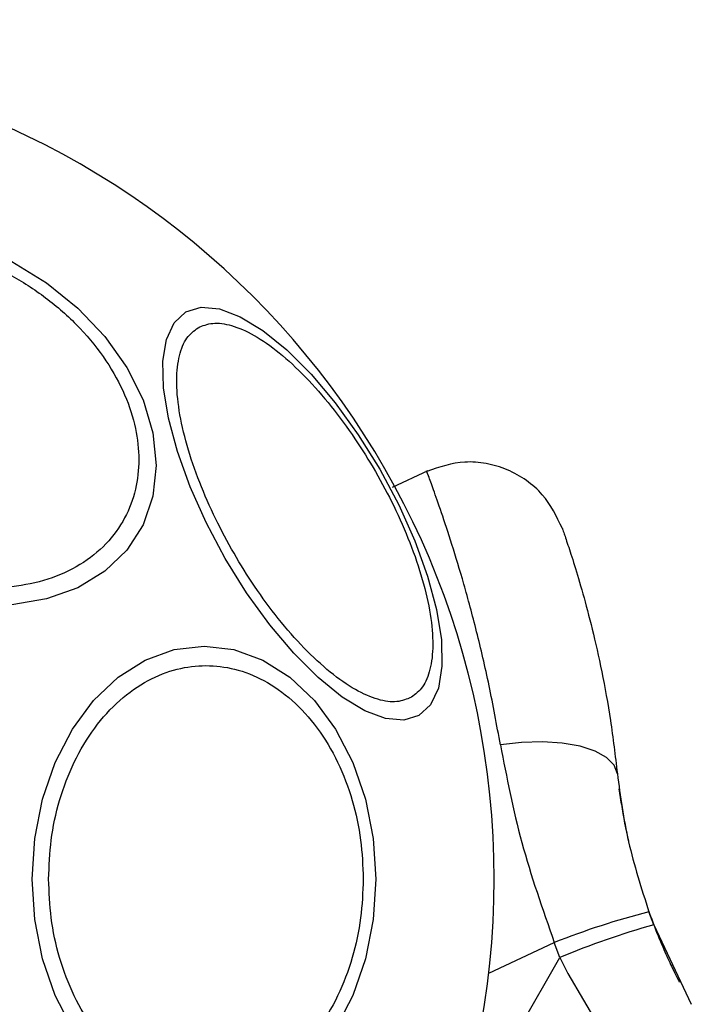
# Model space of a CAD drawing. Units: millimetres. Extents: x 12487 to 21912, y 34810 to 41853.
# Drawn here: x 19177 to 19210, y 38980 to 39029 of the extents above; entities that cross this region are included whole.
import ezdxf

# ---------------------------------------------------------------- set-up
doc = ezdxf.new("R2010")
doc.units = ezdxf.units.MM
doc.header["$LTSCALE"] = 200
doc.layers.add('OTWORY_MONTAŻOWE', color=1, linetype='Continuous')

msp = doc.modelspace()

# ---------------------------------------------------------------- linework, layer by layer
at = {"color": 7, "linetype": 'Continuous', "lineweight": 25}
for p, q in [((19197.258, 39006.472), (19195.46, 39005.634)), ((19207.013, 38989.674), (19206.903, 38990.437)), ((19208.642, 38983.593), (19208.4, 38984.245)), ((19208.642, 38983.593), (19210.535, 38979.581)), ((19203.911, 38981.937), (19203.629, 38982.698)), ((19198.356, 38972.293), (19203.911, 38981.937)), ((19203.911, 38981.937), (19204.312, 38981.136)), ((19204.312, 38981.136), (19206.855, 38976.832))]:
    msp.add_line(p, q, dxfattribs=at)
at = {"color": 8, "linetype": 'Continuous', "lineweight": 25}
msp.add_line((19200.329, 38981.159), (19203.629, 38982.698), dxfattribs=at)
at = {"color": 7, "linetype": 'Continuous', "lineweight": 25, "flags": 128}
for points in [[(19176.294, 39017.018), (19178.041, 39015.951), (19179.619, 39014.679), (19180.982, 39013.24), (19182.087, 39011.68), (19182.902, 39010.045), (19183.4, 39008.385), (19183.568, 39006.749), (19183.4, 39005.189), (19182.902, 39003.751), (19182.087, 39002.479), (19180.982, 39001.412), (19179.619, 39000.582), (19178.041, 39000.015), (19176.294, 38999.726)], [(19185.065, 39014.48), (19185.831, 39014.716), (19186.751, 39014.635), (19187.799, 39014.241), (19188.942, 39013.545), (19190.145, 39012.568), (19191.373, 39011.34), (19192.588, 39009.899), (19193.752, 39008.288), (19194.831, 39006.555), (19195.792, 39004.755), (19196.605, 39002.941), (19197.246, 39001.168), (19197.695, 38999.491), (19197.939, 38997.96), (19197.971, 38996.622), (19197.788, 38995.518), (19197.398, 38994.681), (19196.811, 38994.136), (19196.046, 38993.9), (19195.126, 38993.981), (19194.078, 38994.375), (19192.935, 38995.071), (19191.731, 38996.048), (19190.504, 38997.276), (19189.289, 38998.717), (19188.125, 39000.328), (19187.046, 39002.061), (19186.085, 39003.861), (19185.272, 39005.675), (19184.631, 39007.448), (19184.181, 39009.125), (19183.937, 39010.656), (19183.906, 39011.994), (19184.088, 39013.098), (19184.479, 39013.935), (19185.065, 39014.48)], [(19179.342, 38978.347), (19178.476, 38980.024), (19177.838, 38981.88), (19177.448, 38983.858), (19177.316, 38985.897), (19177.448, 38987.937), (19177.838, 38989.915), (19178.476, 38991.77), (19179.342, 38993.447), (19180.409, 38994.895), (19181.646, 38996.069), (19183.014, 38996.935), (19184.472, 38997.465), (19185.976, 38997.643), (19187.48, 38997.465), (19188.938, 38996.935), (19190.306, 38996.069), (19191.542, 38994.895), (19192.61, 38993.447), (19193.476, 38991.77), (19194.113, 38989.915), (19194.504, 38987.937), (19194.636, 38985.897)], [(19206.812, 38991.202), (19206.652, 38991.631), (19206.271, 38992.017), (19205.689, 38992.342), (19204.93, 38992.591), (19204.03, 38992.752), (19203.03, 38992.818), (19201.976, 38992.786), (19200.915, 38992.658)], [(19194.636, 38985.897), (19194.504, 38983.858), (19194.113, 38981.88), (19193.476, 38980.024), (19192.61, 38978.347)]]:
    msp.add_lwpolyline(points, dxfattribs=at)
at = {"color": 7, "linetype": 'Continuous', "lineweight": 25}
for centre, radius, start, end in [((19159.05, 38985.897), 41.55, 270, 90), ((19218.804, 38944.022), 41.546, 104.5016, 111.4238), ((19219.935, 38943.732), 41.43, 105.8173, 112.7541)]:
    msp.add_arc(centre, radius, start, end, dxfattribs=at)
for points, knots in [([(19172.561, 39017.725), (19173.179, 39017.56), (19174.451, 39017.22), (19176.337, 39016.33), (19178.152, 39015.148), (19179.771, 39013.691), (19181.086, 39012.05), (19182.026, 39010.33), (19182.569, 39008.639), (19182.742, 39007.028), (19182.569, 39005.494), (19182.026, 39004.045), (19181.086, 39002.744), (19179.771, 39001.691), (19178.152, 39000.956), (19176.337, 39000.584), (19174.451, 39000.536), (19173.179, 39000.763), (19172.561, 39000.874)], [0, 0, 0, 0, 0.058258, 0.120006, 0.18432, 0.25, 0.31568, 0.379994, 0.441742, 0.5, 0.558258, 0.620006, 0.68432, 0.75, 0.81568, 0.879994, 0.941742, 1, 1, 1, 1]), ([(19196.431, 38995.059), (19196.196, 38994.963), (19195.712, 38994.767), (19194.748, 38994.902), (19193.613, 38995.392), (19192.344, 38996.275), (19191.021, 38997.497), (19189.726, 38998.975), (19188.533, 39000.601), (19187.468, 39002.304), (19186.525, 39004.078), (19185.714, 39005.924), (19185.081, 39007.785), (19184.684, 39009.542), (19184.555, 39011.083), (19184.697, 39012.311), (19185.063, 39013.213), (19185.474, 39013.533), (19185.674, 39013.689)], [0, 0, 0, 0, 0.058258, 0.120006, 0.18432, 0.25, 0.31568, 0.379994, 0.441742, 0.5, 0.558258, 0.620006, 0.68432, 0.75, 0.81568, 0.879994, 0.941742, 1, 1, 1, 1]), ([(19185.674, 39013.689), (19185.909, 39013.785), (19186.393, 39013.981), (19187.357, 39013.846), (19188.492, 39013.356), (19189.761, 39012.473), (19191.084, 39011.251), (19192.379, 39009.773), (19193.573, 39008.147), (19194.637, 39006.444), (19195.58, 39004.67), (19196.391, 39002.823), (19197.024, 39000.963), (19197.421, 38999.206), (19197.551, 38997.665), (19197.408, 38996.437), (19197.043, 38995.535), (19196.631, 38995.214), (19196.431, 38995.059)], [0, 0, 0, 0, 0.058258, 0.120006, 0.18432, 0.25, 0.31568, 0.379994, 0.441742, 0.5, 0.558258, 0.620006, 0.68432, 0.75, 0.81568, 0.879994, 0.941742, 1, 1, 1, 1]), ([(19204.038, 39003.565), (19203.748, 39004.168), (19203.3, 39005.1), (19202.236, 39006.02), (19201.277, 39006.562), (19200.22, 39006.871), (19198.819, 39006.99), (19197.839, 39006.66), (19197.205, 39006.447)], [0, 0, 0, 0, 0.238023, 0.367437, 0.5, 0.632563, 0.761977, 1, 1, 1, 1]), ([(19204.038, 39003.565), (19204.052, 39003.525), (19204.08, 39003.443), (19204.303, 39002.795), (19204.637, 39001.766), (19205.065, 39000.335), (19205.545, 38998.53), (19206.03, 38996.377), (19206.482, 38993.932), (19206.702, 38992.114), (19206.812, 38991.202)], [0, 0, 0, 0, 0.120699, 0.242644, 0.364597, 0.488861, 0.613896, 0.741014, 0.870026, 1, 1, 1, 1]), ([(19178.142, 38985.897), (19178.168, 38986.553), (19178.221, 38987.905), (19178.662, 38989.909), (19179.393, 38991.837), (19180.425, 38993.557), (19181.693, 38994.955), (19183.114, 38995.953), (19184.592, 38996.53), (19186.072, 38996.714), (19187.552, 38996.53), (19189.03, 38995.953), (19190.452, 38994.955), (19191.72, 38993.557), (19192.751, 38991.837), (19193.483, 38989.909), (19193.924, 38987.905), (19193.977, 38986.553), (19194.003, 38985.897)], [0, 0, 0, 0, 0.058258, 0.120006, 0.18432, 0.25, 0.31568, 0.379994, 0.441742, 0.5, 0.558258, 0.620006, 0.68432, 0.75, 0.81568, 0.879994, 0.941742, 1, 1, 1, 1]), ([(19200.915, 38992.658), (19201.23, 38991.028), (19201.859, 38987.766), (19203.038, 38984.387), (19203.629, 38982.698)], [0, 0, 0, 0, 0.499841, 1, 1, 1, 1]), ([(19206.812, 38991.202), (19206.961, 38990.07), (19207.258, 38987.816), (19208.021, 38985.432), (19208.4, 38984.245)], [0, 0, 0, 0, 0.502192, 1, 1, 1, 1]), ([(19207.013, 38989.674), (19207.117, 38989.03), (19207.223, 38988.378), (19207.373, 38987.791), (19207.375, 38987.784)], [0, 0, 0, 0, 0.988514, 1, 1, 1, 1]), ([(19194.003, 38985.897), (19193.977, 38985.241), (19193.924, 38983.89), (19193.483, 38981.885), (19192.751, 38979.957), (19191.72, 38978.237), (19190.452, 38976.84), (19189.03, 38975.841), (19187.552, 38975.265), (19186.072, 38975.081), (19184.592, 38975.265), (19183.114, 38975.841), (19181.693, 38976.84), (19180.425, 38978.237), (19179.393, 38979.957), (19178.662, 38981.885), (19178.221, 38983.89), (19178.168, 38985.241), (19178.142, 38985.897)], [0, 0, 0, 0, 0.058258, 0.120006, 0.18432, 0.25, 0.31568, 0.379994, 0.441742, 0.5, 0.558258, 0.620006, 0.68432, 0.75, 0.81568, 0.879994, 0.941742, 1, 1, 1, 1]), ([(19208.381, 38984.311), (19208.525, 38983.918), (19208.836, 38983.068), (19209.272, 38982.068), (19209.638, 38981.286), (19209.887, 38980.789), (19209.919, 38980.727), (19209.935, 38980.695)], [0, 0, 0, 0, 0.176686, 0.382093, 0.588466, 0.793906, 1, 1, 1, 1])]:
    msp.add_open_spline(points, degree=3, knots=knots, dxfattribs=at)
at = {"color": 8, "linetype": 'Continuous', "lineweight": 25}
msp.add_open_spline([(19200.915, 38992.658), (19200.73, 38993.671), (19200.359, 38995.705), (19199.716, 38998.419), (19199.069, 39000.816), (19198.456, 39002.833), (19197.929, 39004.427), (19197.517, 39005.599), (19197.277, 39006.254), (19197.176, 39006.525), (19197.205, 39006.447), (19197.205, 39006.447)], degree=3, knots=[0, 0, 0, 0, 0.123512, 0.248188, 0.373107, 0.497931, 0.623739, 0.748629, 0.87453, 0.999674, 1, 1, 1, 1], dxfattribs=at)
at = {"layer": 'OTWORY_MONTAŻOWE'}
msp.add_circle((19159.05, 38985.897), 200, dxfattribs=at)

doc.saveas('drawing.dxf')
